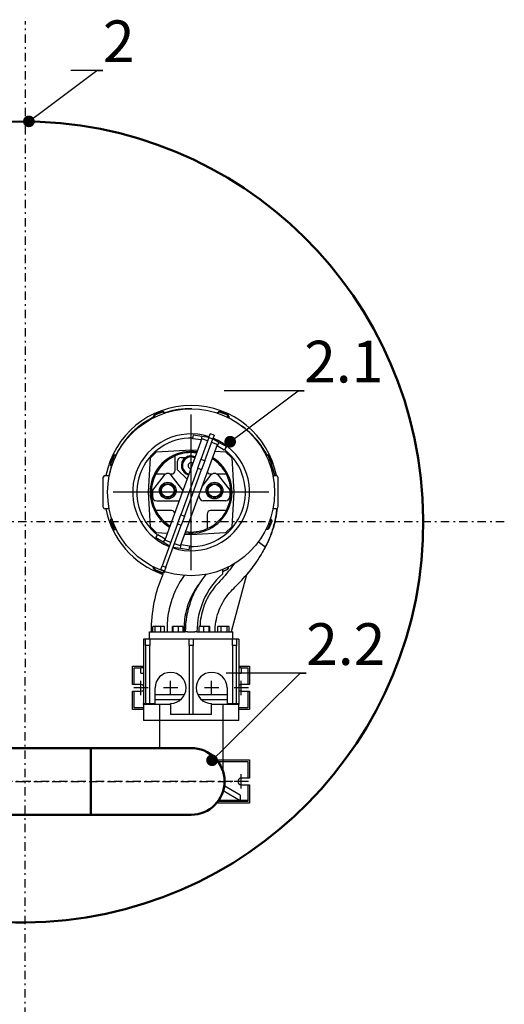
# Model space of a CAD drawing. Units: millimetres. Extents: x 11564 to 13024, y -62 to 593.
# Drawn here: x 12654 to 12683, y 332 to 391 of the extents above; entities that cross this region are included whole.
import ezdxf
from ezdxf import colors
from ezdxf.entities.mleader import LeaderData, LeaderLine
from ezdxf.math import Vec2, Vec3

# ---------------------------------------------------------------- set-up
doc = ezdxf.new("R2010")
doc.units = ezdxf.units.MM
doc.linetypes.add('CENTERX2', pattern=[20.32, 12.7, -2.54, 2.54, -2.54])
doc.linetypes.add('DASHDOT', pattern=[1, 0.5, -0.25, 0, -0.25])
for name, color, linetype in [('2DS_OBP_EmuBA', 154, 'Continuous'), ('2DS_OBP_WIL', 124, 'Continuous'), ('CENTER', 7, 'CENTERX2'), ('CP_AXIS', 143, 'DASHDOT'), ('GRUNDFOS', 5, 'Continuous'), ('ту6ы', 5, 'Continuous')]:
    doc.layers.add(name, color=color, linetype=linetype)
doc.styles.add('Гост А', font='GOST_0.TTF', dxfattribs={"oblique": 15})

# ---------------------------------------------------------------- blocks, each defined once
blk = doc.blocks.new('_Dot')
at = {"color": 0, "linetype": 'ByBlock', "lineweight": -2}
blk.add_line((-0.5, 0), (-1, 0), dxfattribs=at)
at = {"color": 0, "linetype": 'ByBlock', "const_width": 0.5}
blk.add_lwpolyline([(-0.25, 0, 1), (0.25, 0, 1)], format="xyb", close=True, dxfattribs=at)

msp = doc.modelspace()

# ---------------------------------------------------------------- linework, layer by layer
at = {"layer": '2DS_OBP_WIL', "color": 0, "lineweight": 50, "ltscale": 3}
for start, end in [(270.41336, 180.38992), (226.97398, 270.41336)]:
    msp.add_arc((12653.722, 361.311), 24, start, end, dxfattribs=at)
at = {"layer": 'CENTER'}
for p, q in [((12663.824, 358.428), (12663.824, 367.744)), ((12668.482, 363.086), (12659.166, 363.086)), ((12660.824, 350.938), (12660.824, 351.794)), ((12662.594, 350.938), (12662.594, 351.794)), ((12665.054, 350.938), (12665.054, 351.794)), ((12666.824, 350.938), (12666.824, 351.794)), ((12661.252, 351.366), (12660.396, 351.366)), ((12663.022, 351.366), (12662.166, 351.366)), ((12665.482, 351.366), (12664.626, 351.366)), ((12667.252, 351.366), (12666.396, 351.366)), ((12667.252, 345.766), (12666.396, 345.766)), ((12666.824, 345.338), (12666.824, 346.194))]:
    msp.add_line(p, q, dxfattribs=at)
at = {"layer": 'CP_AXIS'}
for p, q in [((12653.871, 283.315), (12653.918, 391.311)), ((12682.571, 361.311), (12610.538, 361.311)), ((12666.324, 345.766), (12501.517, 345.766)), ((12501.517, 345.766), (12666.396, 345.766))]:
    msp.add_line(p, q, dxfattribs=at)
at = {"layer": 'GRUNDFOS'}
for p, q in [((12661.566, 367.579), (12661.575, 367.648)), ((12661.627, 367.642), (12661.575, 367.648)), ((12661.627, 367.642), (12661.618, 367.573)), ((12661.668, 367.769), (12662.037, 367.922)), ((12661.688, 367.721), (12661.668, 367.769)), ((12662.057, 367.874), (12661.688, 367.721)), ((12662.057, 367.874), (12662.037, 367.922)), ((12662.156, 367.861), (12662.188, 367.903)), ((12662.212, 367.819), (12662.156, 367.861)), ((12662.188, 367.903), (12662.25, 367.855)), ((12665.377, 367.839), (12665.46, 367.903)), ((12665.492, 367.861), (12665.437, 367.819)), ((12665.492, 367.861), (12665.46, 367.903)), ((12665.591, 367.874), (12665.611, 367.922)), ((12665.961, 367.721), (12665.591, 367.874)), ((12665.611, 367.922), (12665.981, 367.769)), ((12665.961, 367.721), (12665.981, 367.769)), ((12666.022, 367.642), (12666.073, 367.648)), ((12666.031, 367.573), (12666.022, 367.642)), ((12666.073, 367.648), (12666.087, 367.544)), ((12663.93, 366.299), (12663.967, 366.536)), ((12663.967, 366.536), (12664.461, 366.458)), ((12664.89, 366.365), (12664.414, 365.057)), ((12664.461, 366.458), (12664.423, 366.221)), ((12664.461, 366.458), (12664.899, 366.389)), ((12664.89, 366.365), (12664.97, 366.585)), ((12664.89, 366.365), (12665.115, 366.283)), ((12665.196, 366.503), (12664.97, 366.585)), ((12665.196, 366.503), (12665.115, 366.283)), ((12664.463, 366.301), (12662.246, 360.212)), ((12663.186, 359.87), (12665.402, 365.959)), ((12664.423, 366.221), (12663.93, 366.299)), ((12664.433, 366.219), (12664.423, 366.221)), ((12664.463, 366.301), (12664.82, 366.171)), ((12664.64, 364.975), (12665.115, 366.283)), ((12665.045, 366.089), (12665.402, 365.959)), ((12665.124, 366.306), (12665.504, 366.078)), ((12665.38, 365.873), (12665.372, 365.877)), ((12665.38, 365.873), (12665.504, 366.078)), ((12665.809, 365.615), (12665.38, 365.873)), ((12665.504, 366.078), (12665.933, 365.821)), ((12665.933, 365.821), (12665.809, 365.615)), ((12658.988, 364.873), (12659.141, 365.242)), ((12659.189, 365.222), (12659.036, 364.853)), ((12659.189, 365.222), (12659.141, 365.242)), ((12659.261, 365.335), (12659.338, 365.345)), ((12659.268, 365.283), (12659.261, 365.335)), ((12659.337, 365.292), (12659.268, 365.283)), ((12661.392, 365.15), (12661.759, 365.518)), ((12661.759, 365.518), (12663.824, 365.636)), ((12662.864, 364.386), (12662.864, 365.264)), ((12663.233, 365.176), (12663.514, 365.176)), ((12663.824, 365.636), (12664.212, 365.614)), ((12665.255, 365.554), (12665.889, 365.518)), ((12665.889, 365.518), (12666.257, 365.15)), ((12668.38, 365.283), (12668.311, 365.292)), ((12668.36, 365.339), (12668.387, 365.335)), ((12668.38, 365.283), (12668.387, 365.335)), ((12668.459, 365.222), (12668.508, 365.242)), ((12668.613, 364.853), (12668.459, 365.222)), ((12668.508, 365.242), (12668.661, 364.873)), ((12659.036, 364.853), (12658.988, 364.873)), ((12659.049, 364.753), (12659.007, 364.722)), ((12659.061, 364.652), (12659.007, 364.722)), ((12659.049, 364.753), (12659.091, 364.698)), ((12661.274, 363.086), (12661.392, 365.15)), ((12663.013, 364.426), (12663.013, 364.956)), ((12664.221, 364.526), (12664.414, 365.057)), ((12664.64, 364.975), (12664.414, 365.057)), ((12664.64, 364.975), (12664.446, 364.444)), ((12666.257, 365.15), (12666.374, 363.086)), ((12668.557, 364.698), (12668.599, 364.753)), ((12668.599, 364.753), (12668.64, 364.723)), ((12668.613, 364.853), (12668.661, 364.873)), ((12658.564, 362.186), (12658.564, 363.986)), ((12658.664, 364.086), (12658.925, 364.086)), ((12662.209, 364.105), (12661.504, 363.206)), ((12661.714, 364.186), (12662.313, 364.186)), ((12662.536, 364.186), (12662.664, 364.186)), ((12663.338, 363.213), (12662.64, 364.105)), ((12663.581, 363.881), (12663.013, 364.426)), ((12664.221, 364.526), (12663.202, 361.728)), ((12663.428, 361.646), (12664.446, 364.444)), ((12664.221, 364.526), (12664.446, 364.444)), ((12664.483, 363.434), (12665.009, 364.105)), ((12664.984, 364.186), (12665.113, 364.186)), ((12665.336, 364.186), (12665.935, 364.186)), ((12665.44, 364.105), (12666.144, 363.206)), ((12668.723, 364.086), (12668.924, 364.086)), ((12669.024, 363.986), (12669.024, 362.186)), ((12661.392, 361.021), (12661.274, 363.086)), ((12661.504, 363.206), (12661.504, 362.829)), ((12664.304, 362.829), (12664.304, 362.943)), ((12666.144, 363.206), (12666.144, 362.829)), ((12666.374, 363.086), (12666.257, 361.021)), ((12661.764, 362.569), (12663.084, 362.569)), ((12665.884, 362.569), (12664.564, 362.569)), ((12658.925, 362.086), (12658.664, 362.086)), ((12662.664, 361.986), (12661.714, 361.986)), ((12663.009, 361.196), (12663.202, 361.728)), ((12663.428, 361.646), (12663.202, 361.728)), ((12663.428, 361.646), (12663.234, 361.114)), ((12664.784, 361.786), (12664.784, 360.908)), ((12665.935, 361.986), (12664.984, 361.986)), ((12668.924, 362.086), (12668.723, 362.086)), ((12659.036, 361.319), (12658.988, 361.299)), ((12659.141, 360.929), (12658.988, 361.299)), ((12659.007, 361.45), (12659.071, 361.533)), ((12659.049, 361.418), (12659.007, 361.45)), ((12659.036, 361.319), (12659.189, 360.949)), ((12659.091, 361.473), (12659.049, 361.418)), ((12663.009, 361.196), (12662.092, 358.678)), ((12662.318, 358.596), (12663.234, 361.114)), ((12663.009, 361.196), (12663.234, 361.114)), ((12668.459, 360.949), (12668.613, 361.319)), ((12668.599, 361.418), (12668.557, 361.473)), ((12668.599, 361.418), (12668.623, 361.436)), ((12668.613, 361.319), (12668.642, 361.307)), ((12659.189, 360.949), (12659.141, 360.929)), ((12659.268, 360.888), (12659.261, 360.836)), ((12659.366, 360.823), (12659.261, 360.836)), ((12659.268, 360.888), (12659.337, 360.879)), ((12661.759, 360.653), (12661.392, 361.021)), ((12661.716, 360.351), (12661.839, 360.556)), ((12662.394, 360.617), (12661.759, 360.653)), ((12661.839, 360.556), (12662.268, 360.299)), ((12663.824, 360.536), (12663.436, 360.558)), ((12665.889, 360.653), (12663.824, 360.536)), ((12666.257, 361.021), (12665.889, 360.653)), ((12668.311, 360.879), (12668.38, 360.888)), ((12668.38, 360.888), (12668.384, 360.863)), ((12668.459, 360.949), (12668.486, 360.938)), ((12662.144, 360.093), (12661.716, 360.351)), ((12662.268, 360.299), (12662.144, 360.093)), ((12662.524, 359.865), (12662.144, 360.093)), ((12662.603, 360.082), (12662.246, 360.212)), ((12662.268, 360.299), (12662.276, 360.294)), ((12663.186, 359.87), (12662.829, 360)), ((12663.187, 359.714), (12663.225, 359.951)), ((12663.216, 359.952), (12663.225, 359.951)), ((12663.225, 359.951), (12663.719, 359.872)), ((12663.719, 359.872), (12663.681, 359.635)), ((12668.244, 359.815), (12667.843, 360.112)), ((12663.187, 359.714), (12662.75, 359.783)), ((12663.681, 359.635), (12663.187, 359.714)), ((12668.262, 359.802), (12668.244, 359.815)), ((12662.012, 358.458), (12662.092, 358.678)), ((12662.092, 358.678), (12662.318, 358.596)), ((12661.575, 358.523), (12661.561, 358.627)), ((12661.627, 358.53), (12661.575, 358.523)), ((12661.618, 358.599), (12661.627, 358.53)), ((12661.688, 358.45), (12661.668, 358.402)), ((12662.037, 358.249), (12661.668, 358.402)), ((12661.688, 358.45), (12662.057, 358.297)), ((12662.012, 358.458), (12662.238, 358.376)), ((12662.057, 358.297), (12662.037, 358.249)), ((12662.156, 358.31), (12662.212, 358.353)), ((12662.156, 358.31), (12662.188, 358.269)), ((12662.272, 358.333), (12662.188, 358.269)), ((12662.318, 358.596), (12662.238, 358.376)), ((12665.694, 358.34), (12665.961, 358.45)), ((12665.694, 358.448), (12665.694, 358.191)), ((12665.961, 358.45), (12665.966, 358.439)), ((12666.022, 358.53), (12666.031, 358.599)), ((12666.022, 358.53), (12666.034, 358.528)), ((12667.141, 358.149), (12666.224, 354.726)), ((12661.324, 354.726), (12663.474, 354.726)), ((12661.324, 354.286), (12661.324, 354.726)), ((12661.673, 355.046), (12661.541, 355.046)), ((12661.541, 354.726), (12661.541, 355.046)), ((12662.017, 355.046), (12661.673, 355.046)), ((12661.673, 354.726), (12661.673, 355.046)), ((12662.017, 354.726), (12662.017, 355.046)), ((12662.228, 355.046), (12662.017, 355.046)), ((12662.228, 354.726), (12662.228, 355.046)), ((12662.746, 355.046), (12662.701, 355.046)), ((12662.701, 354.726), (12662.701, 355.046)), ((12663.066, 355.046), (12662.746, 355.046)), ((12662.746, 354.726), (12662.746, 355.046)), ((12663.341, 355.046), (12663.066, 355.046)), ((12663.066, 354.726), (12663.066, 355.046)), ((12663.341, 354.726), (12663.341, 355.046)), ((12663.601, 354.726), (12663.474, 354.726)), ((12663.601, 354.726), (12664.048, 354.726)), ((12664.174, 354.726), (12664.048, 354.726)), ((12664.174, 354.726), (12666.324, 354.726)), ((12664.583, 355.046), (12664.308, 355.046)), ((12664.308, 354.726), (12664.308, 355.046)), ((12664.903, 355.046), (12664.583, 355.046)), ((12664.583, 354.726), (12664.583, 355.046)), ((12664.948, 355.046), (12664.903, 355.046)), ((12664.903, 354.726), (12664.903, 355.046)), ((12664.948, 354.726), (12664.948, 355.046)), ((12665.421, 354.726), (12665.421, 355.046)), ((12665.632, 355.046), (12665.421, 355.046)), ((12665.975, 355.046), (12665.632, 355.046)), ((12665.632, 354.726), (12665.632, 355.046)), ((12666.108, 355.046), (12665.975, 355.046)), ((12665.975, 354.726), (12665.975, 355.046)), ((12666.108, 354.726), (12666.108, 355.046)), ((12666.324, 354.286), (12666.324, 354.726)), ((12660.974, 354.286), (12660.974, 350.436)), ((12661.099, 354.286), (12660.974, 354.286)), ((12661.099, 353.91), (12661.099, 354.286)), ((12661.349, 354.286), (12661.099, 354.286)), ((12661.349, 354.286), (12661.349, 353.91)), ((12663.699, 354.286), (12661.349, 354.286)), ((12663.699, 353.91), (12663.699, 354.286)), ((12663.949, 354.286), (12663.699, 354.286)), ((12666.299, 354.286), (12663.949, 354.286)), ((12663.949, 354.286), (12663.949, 353.91)), ((12666.299, 353.91), (12666.299, 354.286)), ((12666.549, 354.286), (12666.299, 354.286)), ((12666.549, 354.286), (12666.549, 353.91)), ((12666.674, 354.286), (12666.549, 354.286)), ((12666.674, 354.286), (12666.674, 350.436)), ((12661.349, 353.91), (12661.099, 353.91)), ((12661.099, 353.91), (12661.099, 350.436)), ((12661.349, 350.436), (12661.349, 353.91)), ((12663.949, 353.91), (12663.699, 353.91)), ((12663.699, 353.91), (12663.699, 349.766)), ((12663.949, 349.766), (12663.949, 353.91)), ((12666.299, 353.91), (12666.299, 350.436)), ((12666.549, 353.91), (12666.299, 353.91)), ((12666.549, 350.436), (12666.549, 353.91)), ((12660.324, 352.666), (12660.974, 352.666)), ((12660.324, 351.566), (12660.324, 352.666)), ((12660.424, 352.566), (12660.824, 352.566)), ((12660.424, 351.566), (12660.424, 352.566)), ((12660.974, 352.566), (12660.824, 352.566)), ((12660.824, 352.246), (12660.824, 352.566)), ((12660.824, 352.246), (12660.974, 352.246)), ((12666.674, 352.666), (12667.324, 352.666)), ((12666.824, 352.566), (12666.674, 352.566)), ((12666.674, 352.246), (12666.824, 352.246)), ((12666.824, 352.566), (12667.224, 352.566)), ((12666.824, 352.566), (12666.824, 352.246)), ((12667.224, 352.566), (12667.224, 351.566)), ((12667.324, 352.666), (12667.324, 351.566)), ((12660.424, 351.566), (12660.324, 351.566)), ((12660.324, 351.166), (12660.424, 351.166)), ((12660.324, 350.066), (12660.324, 351.166)), ((12660.824, 351.566), (12660.424, 351.566)), ((12660.424, 351.166), (12660.824, 351.166)), ((12660.424, 350.166), (12660.424, 351.166)), ((12661.664, 350.436), (12661.664, 351.366)), ((12665.984, 351.366), (12665.984, 350.436)), ((12667.224, 351.566), (12666.824, 351.566)), ((12666.824, 351.166), (12667.224, 351.166)), ((12667.324, 351.566), (12667.224, 351.566)), ((12667.224, 351.166), (12667.324, 351.166)), ((12667.224, 351.166), (12667.224, 350.166)), ((12667.324, 351.166), (12667.324, 350.066)), ((12660.974, 350.436), (12661.099, 350.436)), ((12660.974, 350.366), (12660.974, 350.436)), ((12661.099, 350.436), (12661.349, 350.436)), ((12661.349, 350.436), (12661.664, 350.436)), ((12663.43, 350.957), (12661.664, 350.957)), ((12663.198, 350.659), (12661.664, 350.659)), ((12662.594, 350.436), (12662.594, 349.766)), ((12665.984, 350.957), (12664.219, 350.957)), ((12665.984, 350.659), (12664.45, 350.659)), ((12665.054, 349.766), (12665.054, 350.436)), ((12665.984, 350.436), (12666.299, 350.436)), ((12666.299, 350.436), (12666.549, 350.436)), ((12666.549, 350.436), (12666.674, 350.436)), ((12666.674, 350.436), (12666.674, 350.366)), ((12660.974, 350.066), (12660.324, 350.066)), ((12660.974, 350.166), (12660.424, 350.166)), ((12660.974, 350.366), (12660.974, 349.409)), ((12662.594, 350.366), (12660.974, 350.366)), ((12661.924, 350.366), (12661.924, 347.766)), ((12666.674, 350.366), (12665.054, 350.366)), ((12665.724, 350.366), (12665.724, 346.39)), ((12666.674, 349.409), (12666.674, 350.366)), ((12667.224, 350.166), (12666.674, 350.166)), ((12667.324, 350.066), (12666.674, 350.066)), ((12663.824, 349.409), (12660.974, 349.409)), ((12663.699, 349.766), (12662.594, 349.766)), ((12663.949, 349.766), (12663.699, 349.766)), ((12666.674, 349.409), (12663.824, 349.409)), ((12665.054, 349.766), (12663.949, 349.766)), ((12665.344, 347.066), (12667.324, 347.066)), ((12665.424, 346.966), (12667.224, 346.966)), ((12667.224, 346.966), (12667.224, 345.966)), ((12667.324, 347.066), (12667.324, 345.966)), ((12667.224, 345.966), (12666.824, 345.966)), ((12667.324, 345.966), (12667.224, 345.966)), ((12665.749, 345.224), (12666.762, 344.614)), ((12666.751, 344.937), (12665.807, 345.506)), ((12666.824, 345.566), (12667.224, 345.566)), ((12667.224, 345.566), (12667.324, 345.566)), ((12667.224, 345.566), (12667.224, 344.566)), ((12667.324, 345.566), (12667.324, 344.466)), ((12667.224, 344.566), (12665.424, 344.566)), ((12667.224, 344.614), (12665.459, 344.614)), ((12666.751, 344.937), (12666.762, 344.614)), ((12667.324, 344.466), (12665.344, 344.466))]:
    msp.add_line(p, q, dxfattribs=at)
at = {"layer": 'GRUNDFOS', "flags": 128}
for points in [[(12661.566, 367.579), (12661.447, 367.518), (12661.329, 367.454), (12661.214, 367.387), (12661.1, 367.317), (12660.988, 367.243), (12660.878, 367.166), (12660.771, 367.087), (12660.665, 367.004), (12660.561, 366.918), (12660.46, 366.83), (12660.362, 366.739), (12660.266, 366.646), (12660.173, 366.55), (12660.083, 366.451), (12659.995, 366.35), (12659.91, 366.247), (12659.828, 366.141), (12659.749, 366.034), (12659.673, 365.924), (12659.6, 365.812), (12659.529, 365.698), (12659.462, 365.582), (12659.398, 365.464), (12659.338, 365.345)], [(12661.573, 367.55), (12661.572, 367.552), (12661.572, 367.554), (12661.572, 367.555), (12661.572, 367.557), (12661.572, 367.559), (12661.571, 367.56), (12661.571, 367.562), (12661.571, 367.563), (12661.571, 367.565), (12661.57, 367.566), (12661.57, 367.567), (12661.57, 367.569), (12661.569, 367.57), (12661.569, 367.571), (12661.569, 367.572), (12661.569, 367.573), (12661.568, 367.574), (12661.568, 367.575), (12661.568, 367.576), (12661.567, 367.577), (12661.567, 367.577), (12661.567, 367.578), (12661.566, 367.579), (12661.566, 367.579)], [(12663.875, 368.085), (12663.806, 368.087), (12663.737, 368.087), (12663.669, 368.086), (12663.6, 368.085), (12663.532, 368.083), (12663.463, 368.079), (12663.395, 368.075), (12663.327, 368.069), (12663.258, 368.063), (12663.19, 368.056), (12663.122, 368.048), (12663.055, 368.039), (12662.987, 368.029), (12662.919, 368.018), (12662.852, 368.006), (12662.784, 367.993), (12662.717, 367.979), (12662.65, 367.964), (12662.583, 367.949), (12662.516, 367.932), (12662.449, 367.914), (12662.382, 367.896), (12662.316, 367.876), (12662.25, 367.855)], [(12662.25, 367.855), (12662.25, 367.855), (12662.25, 367.854), (12662.25, 367.854), (12662.251, 367.853), (12662.251, 367.852), (12662.251, 367.852), (12662.252, 367.851), (12662.252, 367.85), (12662.252, 367.849), (12662.253, 367.849), (12662.253, 367.848), (12662.254, 367.847), (12662.254, 367.846), (12662.255, 367.845), (12662.255, 367.844), (12662.256, 367.843), (12662.257, 367.843), (12662.257, 367.842), (12662.258, 367.841), (12662.259, 367.84), (12662.259, 367.839), (12662.26, 367.837), (12662.261, 367.836), (12662.262, 367.835)], [(12668.36, 365.339), (12668.308, 365.432), (12668.254, 365.524), (12668.199, 365.614), (12668.143, 365.701), (12668.087, 365.786), (12668.029, 365.87), (12667.97, 365.951), (12667.911, 366.029), (12667.851, 366.106), (12667.79, 366.181), (12667.729, 366.253), (12667.667, 366.324), (12667.603, 366.394), (12667.539, 366.463), (12667.473, 366.53), (12667.406, 366.596), (12667.338, 366.661), (12667.269, 366.725), (12667.199, 366.787), (12667.128, 366.848), (12667.056, 366.908), (12666.982, 366.966), (12666.908, 367.024), (12666.832, 367.08)], [(12667.918, 365.956), (12667.937, 365.931), (12667.955, 365.906), (12667.973, 365.881), (12667.992, 365.856), (12668.01, 365.831), (12668.027, 365.806), (12668.045, 365.78), (12668.063, 365.755), (12668.08, 365.729), (12668.097, 365.704), (12668.114, 365.678), (12668.131, 365.652), (12668.148, 365.626), (12668.165, 365.6), (12668.181, 365.574), (12668.198, 365.547), (12668.214, 365.521), (12668.23, 365.495), (12668.245, 365.468), (12668.261, 365.442), (12668.277, 365.415), (12668.292, 365.388), (12668.307, 365.361), (12668.322, 365.334)], [(12659.338, 365.345), (12659.338, 365.345), (12659.339, 365.344), (12659.339, 365.344), (12659.34, 365.344), (12659.341, 365.343), (12659.341, 365.343), (12659.342, 365.343), (12659.343, 365.342), (12659.344, 365.342), (12659.344, 365.342), (12659.345, 365.341), (12659.346, 365.341), (12659.347, 365.341), (12659.348, 365.341), (12659.349, 365.34), (12659.35, 365.34), (12659.351, 365.34), (12659.353, 365.34), (12659.354, 365.339), (12659.355, 365.339), (12659.356, 365.339), (12659.358, 365.339), (12659.359, 365.338), (12659.36, 365.338)], [(12668.29, 365.335), (12668.291, 365.335), (12668.293, 365.335), (12668.294, 365.335), (12668.296, 365.335), (12668.297, 365.335), (12668.299, 365.335), (12668.3, 365.335), (12668.301, 365.335), (12668.303, 365.335), (12668.304, 365.335), (12668.306, 365.335), (12668.307, 365.335), (12668.308, 365.335), (12668.31, 365.335), (12668.311, 365.334), (12668.312, 365.334), (12668.314, 365.334), (12668.315, 365.334), (12668.316, 365.334), (12668.317, 365.334), (12668.319, 365.334), (12668.32, 365.334), (12668.321, 365.334), (12668.322, 365.334)], [(12668.322, 365.334), (12668.325, 365.334), (12668.327, 365.335), (12668.33, 365.335), (12668.332, 365.335), (12668.334, 365.335), (12668.336, 365.335), (12668.338, 365.335), (12668.34, 365.335), (12668.342, 365.335), (12668.344, 365.335), (12668.345, 365.336), (12668.347, 365.336), (12668.348, 365.336), (12668.35, 365.336), (12668.351, 365.336), (12668.352, 365.336), (12668.354, 365.337), (12668.355, 365.337), (12668.356, 365.337), (12668.357, 365.337), (12668.358, 365.338), (12668.358, 365.338), (12668.359, 365.338), (12668.36, 365.339)], [(12659.061, 364.652), (12659.054, 364.629), (12659.046, 364.606), (12659.039, 364.582), (12659.033, 364.559), (12659.026, 364.536), (12659.019, 364.512), (12659.013, 364.489), (12659.006, 364.465), (12659, 364.442), (12658.994, 364.418), (12658.988, 364.395), (12658.982, 364.371), (12658.976, 364.347), (12658.97, 364.324), (12658.965, 364.3), (12658.959, 364.276), (12658.954, 364.253), (12658.949, 364.229), (12658.943, 364.205), (12658.938, 364.181), (12658.933, 364.157), (12658.929, 364.134), (12658.924, 364.11), (12658.919, 364.086)], [(12659.074, 364.646), (12659.073, 364.647), (12659.073, 364.647), (12659.072, 364.647), (12659.071, 364.648), (12659.071, 364.648), (12659.07, 364.649), (12659.069, 364.649), (12659.069, 364.649), (12659.068, 364.649), (12659.068, 364.65), (12659.067, 364.65), (12659.067, 364.65), (12659.066, 364.65), (12659.065, 364.651), (12659.065, 364.651), (12659.064, 364.651), (12659.064, 364.651), (12659.063, 364.651), (12659.063, 364.652), (12659.063, 364.652), (12659.062, 364.652), (12659.062, 364.652), (12659.061, 364.652), (12659.061, 364.652)], [(12668.617, 364.704), (12668.616, 364.702), (12668.614, 364.701), (12668.613, 364.699), (12668.611, 364.698), (12668.61, 364.696), (12668.608, 364.695), (12668.606, 364.693), (12668.605, 364.691), (12668.603, 364.689), (12668.601, 364.687), (12668.599, 364.686), (12668.597, 364.684), (12668.595, 364.682), (12668.594, 364.679), (12668.592, 364.677), (12668.589, 364.675), (12668.587, 364.673), (12668.585, 364.671), (12668.583, 364.668), (12668.581, 364.666), (12668.579, 364.663), (12668.576, 364.661), (12668.574, 364.658), (12668.571, 364.655)], [(12668.64, 364.723), (12668.639, 364.722), (12668.638, 364.722), (12668.638, 364.721), (12668.637, 364.721), (12668.636, 364.72), (12668.635, 364.72), (12668.635, 364.719), (12668.634, 364.718), (12668.633, 364.718), (12668.632, 364.717), (12668.631, 364.716), (12668.63, 364.716), (12668.629, 364.715), (12668.628, 364.714), (12668.627, 364.713), (12668.626, 364.712), (12668.625, 364.711), (12668.624, 364.71), (12668.623, 364.709), (12668.622, 364.708), (12668.621, 364.707), (12668.62, 364.706), (12668.618, 364.705), (12668.617, 364.704)], [(12668.617, 364.704), (12668.627, 364.678), (12668.637, 364.653), (12668.646, 364.628), (12668.655, 364.602), (12668.665, 364.577), (12668.674, 364.551), (12668.683, 364.525), (12668.691, 364.5), (12668.7, 364.474), (12668.709, 364.449), (12668.717, 364.423), (12668.725, 364.397), (12668.733, 364.371), (12668.741, 364.345), (12668.749, 364.32), (12668.757, 364.294), (12668.765, 364.268), (12668.772, 364.242), (12668.779, 364.216), (12668.787, 364.19), (12668.794, 364.164), (12668.801, 364.138), (12668.807, 364.112), (12668.814, 364.086)], [(12668.644, 364.725), (12668.643, 364.725), (12668.643, 364.725), (12668.643, 364.725), (12668.643, 364.725), (12668.643, 364.725), (12668.643, 364.724), (12668.642, 364.724), (12668.642, 364.724), (12668.642, 364.724), (12668.642, 364.724), (12668.642, 364.724), (12668.642, 364.724), (12668.642, 364.724), (12668.641, 364.724), (12668.641, 364.724), (12668.641, 364.724), (12668.641, 364.723), (12668.641, 364.723), (12668.641, 364.723), (12668.64, 364.723), (12668.64, 364.723), (12668.64, 364.723), (12668.64, 364.723), (12668.64, 364.723)], [(12668.844, 364.086), (12668.838, 364.113), (12668.831, 364.14), (12668.824, 364.167), (12668.816, 364.194), (12668.809, 364.221), (12668.802, 364.248), (12668.794, 364.275), (12668.786, 364.302), (12668.778, 364.329), (12668.77, 364.356), (12668.762, 364.382), (12668.754, 364.409), (12668.745, 364.436), (12668.737, 364.462), (12668.728, 364.489), (12668.719, 364.516), (12668.71, 364.542), (12668.701, 364.569), (12668.692, 364.595), (12668.682, 364.621), (12668.673, 364.647), (12668.663, 364.673), (12668.653, 364.699), (12668.644, 364.725)], [(12668.973, 362.098), (12668.964, 362.023), (12668.955, 361.948), (12668.945, 361.873), (12668.933, 361.798), (12668.921, 361.723), (12668.908, 361.649), (12668.894, 361.574), (12668.879, 361.5), (12668.863, 361.426), (12668.847, 361.352), (12668.829, 361.279), (12668.811, 361.205), (12668.791, 361.132), (12668.771, 361.059), (12668.75, 360.986), (12668.728, 360.914), (12668.705, 360.841), (12668.681, 360.77), (12668.657, 360.698), (12668.631, 360.627), (12668.605, 360.556), (12668.578, 360.485), (12668.55, 360.415), (12668.521, 360.345), (12668.491, 360.275), (12668.46, 360.206), (12668.429, 360.137), (12668.397, 360.069), (12668.364, 360.001), (12668.355, 359.983), (12668.347, 359.966), (12668.338, 359.95), (12668.33, 359.933), (12668.321, 359.917), (12668.313, 359.9), (12668.296, 359.868), (12668.279, 359.835), (12668.262, 359.802)], [(12668.973, 362.098), (12668.964, 362.023), (12668.955, 361.948), (12668.945, 361.874), (12668.933, 361.799), (12668.921, 361.724), (12668.908, 361.65), (12668.894, 361.575), (12668.879, 361.501), (12668.863, 361.427), (12668.847, 361.353), (12668.829, 361.28), (12668.811, 361.207), (12668.792, 361.133), (12668.771, 361.061), (12668.75, 360.988), (12668.728, 360.916), (12668.706, 360.844), (12668.682, 360.772), (12668.657, 360.7), (12668.632, 360.629), (12668.606, 360.558), (12668.579, 360.488), (12668.551, 360.417), (12668.522, 360.347), (12668.492, 360.278), (12668.462, 360.209), (12668.43, 360.14), (12668.398, 360.072), (12668.365, 360.004), (12668.331, 359.936), (12668.297, 359.869), (12668.262, 359.802)], [(12668.947, 362.088), (12668.936, 361.988), (12668.924, 361.888), (12668.909, 361.788), (12668.894, 361.688), (12668.876, 361.589), (12668.857, 361.491), (12668.837, 361.392), (12668.815, 361.294), (12668.791, 361.197), (12668.766, 361.1), (12668.74, 361.004), (12668.712, 360.908), (12668.682, 360.812), (12668.651, 360.717), (12668.619, 360.623), (12668.585, 360.529), (12668.55, 360.436), (12668.513, 360.344), (12668.475, 360.252), (12668.435, 360.16), (12668.394, 360.07), (12668.351, 359.98), (12668.307, 359.891), (12668.262, 359.802)], [(12668.642, 361.307), (12668.636, 361.291), (12668.629, 361.276), (12668.623, 361.261), (12668.616, 361.246), (12668.61, 361.231), (12668.603, 361.216), (12668.597, 361.2), (12668.591, 361.185), (12668.584, 361.17), (12668.578, 361.155), (12668.571, 361.139), (12668.565, 361.124), (12668.558, 361.109), (12668.552, 361.093), (12668.545, 361.078), (12668.539, 361.062), (12668.532, 361.047), (12668.526, 361.031), (12668.519, 361.016), (12668.512, 361), (12668.506, 360.985), (12668.499, 360.969), (12668.493, 360.954), (12668.486, 360.938)], [(12668.567, 361.504), (12668.57, 361.501), (12668.572, 361.498), (12668.575, 361.495), (12668.577, 361.492), (12668.58, 361.489), (12668.582, 361.486), (12668.584, 361.484), (12668.587, 361.481), (12668.589, 361.478), (12668.591, 361.475), (12668.594, 361.472), (12668.596, 361.469), (12668.598, 361.466), (12668.601, 361.464), (12668.603, 361.461), (12668.605, 361.458), (12668.607, 361.455), (12668.61, 361.452), (12668.612, 361.45), (12668.614, 361.447), (12668.616, 361.444), (12668.619, 361.441), (12668.621, 361.439), (12668.623, 361.436)], [(12668.623, 361.436), (12668.626, 361.432), (12668.629, 361.429), (12668.632, 361.424), (12668.634, 361.42), (12668.637, 361.416), (12668.639, 361.411), (12668.641, 361.407), (12668.643, 361.402), (12668.645, 361.397), (12668.647, 361.392), (12668.648, 361.386), (12668.65, 361.381), (12668.651, 361.375), (12668.651, 361.369), (12668.652, 361.363), (12668.652, 361.357), (12668.652, 361.351), (12668.652, 361.344), (12668.651, 361.338), (12668.65, 361.331), (12668.648, 361.325), (12668.647, 361.319), (12668.644, 361.312), (12668.642, 361.307)], [(12668.384, 360.863), (12668.38, 360.862), (12668.377, 360.862), (12668.373, 360.862), (12668.37, 360.861), (12668.366, 360.861), (12668.363, 360.861), (12668.36, 360.86), (12668.356, 360.86), (12668.353, 360.86), (12668.349, 360.859), (12668.346, 360.859), (12668.342, 360.859), (12668.338, 360.858), (12668.335, 360.858), (12668.331, 360.857), (12668.328, 360.857), (12668.324, 360.857), (12668.321, 360.856), (12668.317, 360.856), (12668.313, 360.856), (12668.31, 360.855), (12668.306, 360.855), (12668.302, 360.854), (12668.299, 360.854)], [(12668.486, 360.938), (12668.484, 360.932), (12668.481, 360.926), (12668.477, 360.921), (12668.474, 360.916), (12668.47, 360.911), (12668.466, 360.906), (12668.462, 360.901), (12668.458, 360.897), (12668.454, 360.893), (12668.45, 360.89), (12668.445, 360.886), (12668.441, 360.883), (12668.436, 360.88), (12668.432, 360.878), (12668.427, 360.875), (12668.422, 360.873), (12668.418, 360.871), (12668.413, 360.869), (12668.408, 360.868), (12668.403, 360.866), (12668.398, 360.865), (12668.393, 360.864), (12668.388, 360.863), (12668.384, 360.863)], [(12668.262, 359.802), (12668.201, 359.692), (12668.14, 359.583), (12668.077, 359.474), (12668.013, 359.366), (12667.947, 359.259), (12667.88, 359.153), (12667.812, 359.048), (12667.742, 358.944), (12667.671, 358.84), (12667.599, 358.737), (12667.526, 358.635), (12667.451, 358.535), (12667.375, 358.435), (12667.297, 358.336), (12667.219, 358.238), (12667.139, 358.141)], [(12668.262, 359.802), (12668.222, 359.729), (12668.181, 359.656), (12668.14, 359.584), (12668.098, 359.511), (12668.056, 359.44), (12668.013, 359.368), (12667.969, 359.297), (12667.925, 359.226), (12667.88, 359.156), (12667.835, 359.086), (12667.789, 359.016), (12667.743, 358.947), (12667.696, 358.878), (12667.648, 358.81), (12667.6, 358.742), (12667.551, 358.674), (12667.502, 358.607), (12667.452, 358.54), (12667.402, 358.473), (12667.351, 358.407), (12667.299, 358.342), (12667.247, 358.277), (12667.194, 358.212), (12667.141, 358.148)], [(12666.395, 358.797), (12666.309, 358.679), (12666.222, 358.562), (12666.133, 358.447), (12666.042, 358.332), (12665.95, 358.219), (12665.857, 358.107), (12665.762, 357.996), (12665.666, 357.887), (12665.568, 357.779), (12665.469, 357.672), (12665.369, 357.565), (12665.274, 357.455), (12665.183, 357.341), (12665.095, 357.224), (12665.013, 357.104), (12664.934, 356.981), (12664.861, 356.855), (12664.792, 356.726), (12664.727, 356.595), (12664.668, 356.462), (12664.614, 356.327), (12664.564, 356.19), (12664.52, 356.051), (12664.48, 355.91), (12664.446, 355.768), (12664.418, 355.625), (12664.394, 355.481), (12664.376, 355.337), (12664.363, 355.191), (12664.355, 355.046)], [(12663.409, 358.103), (12663.326, 357.982), (12663.245, 357.859), (12663.169, 357.734), (12663.095, 357.606), (12663.024, 357.477), (12662.957, 357.346), (12662.894, 357.213), (12662.834, 357.079), (12662.777, 356.943), (12662.724, 356.805), (12662.674, 356.667), (12662.629, 356.527), (12662.587, 356.387), (12662.549, 356.247), (12662.514, 356.106), (12662.484, 355.966), (12662.458, 355.825), (12662.435, 355.686), (12662.417, 355.546), (12662.402, 355.407), (12662.392, 355.269), (12662.385, 355.132), (12662.382, 354.995), (12662.383, 354.86), (12662.388, 354.726)], [(12665.26, 354.726), (12665.264, 354.875), (12665.273, 355.024), (12665.289, 355.173), (12665.31, 355.32), (12665.338, 355.467), (12665.372, 355.612), (12665.412, 355.756), (12665.458, 355.898), (12665.51, 356.038), (12665.567, 356.176), (12665.63, 356.311), (12665.699, 356.444), (12665.773, 356.573), (12665.852, 356.7), (12665.936, 356.823), (12666.026, 356.942), (12666.12, 357.058), (12666.218, 357.169), (12666.299, 357.254), (12666.374, 357.327), (12666.463, 357.414), (12666.565, 357.515), (12666.665, 357.617), (12666.763, 357.721), (12666.86, 357.826), (12666.955, 357.932), (12667.049, 358.04), (12667.141, 358.149)], [(12665.966, 358.439), (12665.954, 358.434), (12665.943, 358.429), (12665.932, 358.425), (12665.92, 358.42), (12665.909, 358.415), (12665.898, 358.411), (12665.886, 358.406), (12665.875, 358.401), (12665.864, 358.397), (12665.852, 358.392), (12665.841, 358.387), (12665.83, 358.383), (12665.818, 358.378), (12665.807, 358.373), (12665.796, 358.369), (12665.784, 358.364), (12665.773, 358.359), (12665.762, 358.355), (12665.75, 358.35), (12665.739, 358.345), (12665.728, 358.341), (12665.717, 358.336), (12665.705, 358.332), (12665.694, 358.327)], [(12666.034, 358.528), (12666.033, 358.523), (12666.033, 358.518), (12666.031, 358.514), (12666.03, 358.509), (12666.028, 358.504), (12666.027, 358.5), (12666.025, 358.495), (12666.022, 358.491), (12666.02, 358.486), (12666.018, 358.482), (12666.015, 358.478), (12666.012, 358.474), (12666.009, 358.47), (12666.006, 358.467), (12666.002, 358.463), (12665.999, 358.46), (12665.995, 358.456), (12665.991, 358.453), (12665.987, 358.45), (12665.983, 358.448), (12665.979, 358.445), (12665.974, 358.443), (12665.97, 358.441), (12665.966, 358.439)], [(12666.044, 358.606), (12666.044, 358.602), (12666.043, 358.599), (12666.043, 358.596), (12666.043, 358.593), (12666.042, 358.589), (12666.042, 358.586), (12666.041, 358.583), (12666.041, 358.58), (12666.041, 358.576), (12666.04, 358.573), (12666.04, 358.57), (12666.039, 358.567), (12666.039, 358.564), (12666.038, 358.56), (12666.038, 358.557), (12666.038, 358.554), (12666.037, 358.551), (12666.037, 358.547), (12666.036, 358.544), (12666.036, 358.541), (12666.035, 358.538), (12666.035, 358.535), (12666.035, 358.531), (12666.034, 358.528)], [(12664.288, 357.58), (12664.213, 357.478), (12664.14, 357.373), (12664.071, 357.267), (12664.005, 357.158), (12663.942, 357.048), (12663.882, 356.936), (12663.826, 356.822), (12663.773, 356.707), (12663.723, 356.59), (12663.677, 356.471), (12663.635, 356.352), (12663.596, 356.231), (12663.56, 356.109), (12663.528, 355.986), (12663.5, 355.862), (12663.475, 355.738), (12663.454, 355.612), (12663.437, 355.486), (12663.423, 355.36), (12663.414, 355.233), (12663.407, 355.107), (12663.405, 354.98), (12663.406, 354.853), (12663.411, 354.726)]]:
    msp.add_lwpolyline(points, dxfattribs=at)
at = {"layer": 'GRUNDFOS'}
for centre, radius in [((12663.824, 363.086), 5), ((12662.424, 363.186), 0.5), ((12662.424, 363.186), 0.424), ((12662.424, 363.186), 0.4), ((12662.424, 363.186), 0.38), ((12665.224, 363.186), 0.5), ((12665.224, 363.186), 0.424), ((12665.224, 363.186), 0.4), ((12665.224, 363.186), 0.38)]:
    msp.add_circle(centre, radius, dxfattribs=at)
for centre, radius, start, end in [((12663.824, 363.086), 5.2, 11.087, 168.91251), ((12661.726, 367.629), 0.152, 112.5, 172.5), ((12661.726, 367.629), 0.1, 112.5, 172.5), ((12662.096, 367.782), 0.152, 52.5, 112.5), ((12662.096, 367.782), 0.1, 52.5, 112.5), ((12665.553, 367.782), 0.152, 67.5, 127.5), ((12665.553, 367.782), 0.1, 67.5, 127.5), ((12665.922, 367.629), 0.1, 7.5, 67.5), ((12665.922, 367.629), 0.152, 7.5, 67.5), ((12663.824, 363.086), 3.5, 71.96481, 248.03519), ((12663.824, 363.086), 3.25, 88.04462, 231.95538), ((12663.824, 363.086), 3.5, 251.96481, 68.03519), ((12659.281, 365.184), 0.152, 97.5, 157.5), ((12659.281, 365.184), 0.1, 97.5, 157.5), ((12663.824, 363.086), 2.45, 81.77574, 238.22426), ((12663.824, 363.086), 2.38, 113.78848, 152.47182), ((12663.824, 363.086), 2.38, 82.12728, 113.78848), ((12663.233, 364.956), 0.22, 90, 180), ((12663.824, 364.686), 0.58, 65.32895, 254.67105), ((12663.824, 364.686), 0.52, 64.78857, 255.21143), ((12663.824, 363.086), 2.45, 261.77574, 58.22426), ((12663.824, 363.086), 3.25, 268.04462, 51.95538), ((12668.367, 365.184), 0.1, 22.5, 82.5), ((12668.367, 365.184), 0.152, 22.5, 82.5), ((12659.128, 364.814), 0.152, 157.5, 217.5), ((12659.128, 364.814), 0.1, 157.5, 217.5), ((12663.824, 364.686), 0.18, 54.78741, 265.21259), ((12663.824, 363.086), 2.38, 27.52818, 57.87272), ((12668.52, 364.814), 0.1, 322.5, 22.5), ((12668.52, 364.814), 0.152, 324.05958, 22.5), ((12658.664, 363.986), 0.1, 90, 180), ((12663.824, 363.086), 2.38, 152.47182, 207.52818), ((12662.424, 363.936), 0.274, 38.08868, 141.91132), ((12662.664, 364.386), 0.2, 270, 0), ((12664.984, 364.386), 0.2, 203.35732, 270), ((12665.224, 363.936), 0.274, 38.08868, 141.91132), ((12663.824, 363.086), 2.38, 332.47182, 27.52818), ((12668.924, 363.986), 0.1, 0, 90), ((12661.764, 362.829), 0.26, 180, 270), ((12664.564, 362.829), 0.26, 180, 270), ((12665.884, 362.829), 0.26, 270, 0), ((12663.084, 362.829), 0.26, 270, 274.47975), ((12658.664, 362.186), 0.1, 180, 270), ((12663.824, 363.086), 5.2, 191.08749, 250.94491), ((12663.824, 363.086), 2.38, 207.52818, 237.87272), ((12662.664, 361.786), 0.2, 23.35732, 90), ((12663.824, 363.086), 2.38, 293.78848, 332.47182), ((12664.984, 361.786), 0.2, 90, 180), ((12668.924, 362.186), 0.1, 270, 0), ((12659.128, 361.357), 0.152, 142.5, 202.5), ((12659.128, 361.357), 0.1, 142.5, 202.5), ((12668.52, 361.357), 0.1, 337.5, 37.5), ((12659.281, 360.988), 0.152, 202.5, 262.5), ((12659.281, 360.988), 0.1, 202.5, 262.5), ((12663.824, 363.086), 2.38, 262.12728, 293.78848), ((12668.367, 360.988), 0.1, 277.5, 337.5), ((12670.224, 354.726), 8.8, 156.95402, 180), ((12661.726, 358.543), 0.152, 187.5, 247.5), ((12661.726, 358.543), 0.1, 187.5, 247.5), ((12662.096, 358.39), 0.152, 247.5, 307.5), ((12662.096, 358.39), 0.1, 247.5, 307.5), ((12668.885, 354.726), 5.41, 140.53829, 180), ((12668.885, 354.726), 4.71, 132.63744, 180), ((12665.922, 358.543), 0.1, 292.5, 352.5), ((12662.594, 351.366), 0.93, 270, 180), ((12665.054, 351.366), 0.93, 0, 270), ((12660.824, 351.366), 0.2, 41.40962, 90), ((12660.824, 351.366), 0.2, 270, 318.59038), ((12666.824, 351.366), 0.2, 90, 138.59038), ((12666.824, 351.366), 0.2, 221.40962, 270), ((12666.824, 345.766), 0.2, 90, 180), ((12666.824, 345.766), 0.2, 180, 270)]:
    msp.add_arc(centre, radius, start, end, dxfattribs=at)
at = {"layer": 'ту6ы', "color": 5, "linetype": 'Continuous', "lineweight": 50}
for p, q in [((12626.557, 347.766), (12654.824, 347.766)), ((12663.824, 347.766), (12654.824, 347.766)), ((12657.824, 347.766), (12657.824, 343.766)), ((12626.557, 343.766), (12663.824, 343.766))]:
    msp.add_line(p, q, dxfattribs=at)
msp.add_arc((12663.824, 345.766), 2, 270, 90, dxfattribs=at)

# ---------------------------------------------------------------- leaders
at = {"layer": '2DS_OBP_EmuBA', "color": 0, "ltscale": 3}
ml = msp.add_multileader_mtext('Standard', dxfattribs=at)
ml.set_content('2', style='Гост А')
ml.set_leader_properties()
ml.set_arrow_properties(name='DOT')
ml.build(insert=Vec2(0, 0))
ml.multileader.update_dxf_attribs({"text_left_attachment_type": 6, "text_right_attachment_type": 6, "dogleg_length": 0.36, "arrow_head_size": 0.7})
ctx = ml.context
ctx.base_point, ctx.char_height, ctx.arrow_head_size, ctx.landing_gap_size, ctx.plane_origin = Vec3(12658.545, 388.358), 2.5, 0.7, 0, Vec3(12665.754, 385.311)
ctx.left_attachment, ctx.right_attachment = 6, 6
notes = []
notes.append((ctx, [(1, (1, 1, 0), (12658.185, 388.358), (1, 0), 0.36, [(0, [(12654.114, 385.311)], 0, [])])]))
ctx.mtext.insert, ctx.mtext.flow_direction = Vec3(12658.545, 391.358), 5
ml = msp.add_multileader_mtext('Standard', dxfattribs=at)
ml.set_content('2.1', style='Гост А')
ml.set_leader_properties()
ml.set_arrow_properties(name='DOT')
ml.build(insert=Vec2(0, 0))
ml.multileader.update_dxf_attribs({"text_left_attachment_type": 6, "text_right_attachment_type": 6, "dogleg_length": 0.36, "arrow_head_size": 0.7})
ctx = ml.context
ctx.base_point, ctx.char_height, ctx.arrow_head_size, ctx.landing_gap_size, ctx.plane_origin = Vec3(12670.594, 369.166), 2.5, 0.7, 0, Vec3(12677.803, 366.119)
ctx.left_attachment, ctx.right_attachment = 6, 6
notes.append((ctx, [(1, (1, 1, 0), (12670.234, 369.166), (1, 0), 0.36, [(0, [(12666.163, 366.119)], 0, [])])]))
ctx.mtext.insert, ctx.mtext.flow_direction = Vec3(12670.594, 372.166), 5
ml = msp.add_multileader_mtext('Standard', dxfattribs=at)
ml.set_content('2.2', style='Гост А')
ml.set_leader_properties()
ml.set_arrow_properties(name='DOT')
ml.build(insert=Vec2(0, 0))
ml.multileader.update_dxf_attribs({"text_left_attachment_type": 6, "text_right_attachment_type": 6, "dogleg_length": 0.36, "arrow_head_size": 0.7})
ctx = ml.context
ctx.base_point, ctx.char_height, ctx.arrow_head_size, ctx.landing_gap_size, ctx.plane_origin = Vec3(12670.714, 352.242), 2.5, 0.7, 0, Vec3(12679.63, 345.419)
ctx.left_attachment, ctx.right_attachment = 6, 6
notes.append((ctx, [(1, (1, 1, 0), (12670.354, 352.242), (1, 0), 0.36, [(0, [(12665.078, 347.033)], 0, [])])]))
ctx.mtext.insert, ctx.mtext.flow_direction = Vec3(12670.714, 355.242), 5
for ctx, leaders in notes:
    for number, flags, end, landing, length, lines in leaders:
        leader = LeaderData()
        leader.index, (leader.has_last_leader_line, leader.has_dogleg_vector, leader.attachment_direction) = number, flags
        leader.last_leader_point, leader.dogleg_vector, leader.dogleg_length = Vec3(end), Vec3(landing), length
        for number, points, colour, breaks in lines:
            line = LeaderLine()
            line.index, line.vertices, line.color, line.breaks = number, Vec3.list(points), colors.encode_raw_color(colour), breaks
            leader.lines.append(line)
        ctx.leaders.append(leader)

doc.saveas('drawing.dxf')
